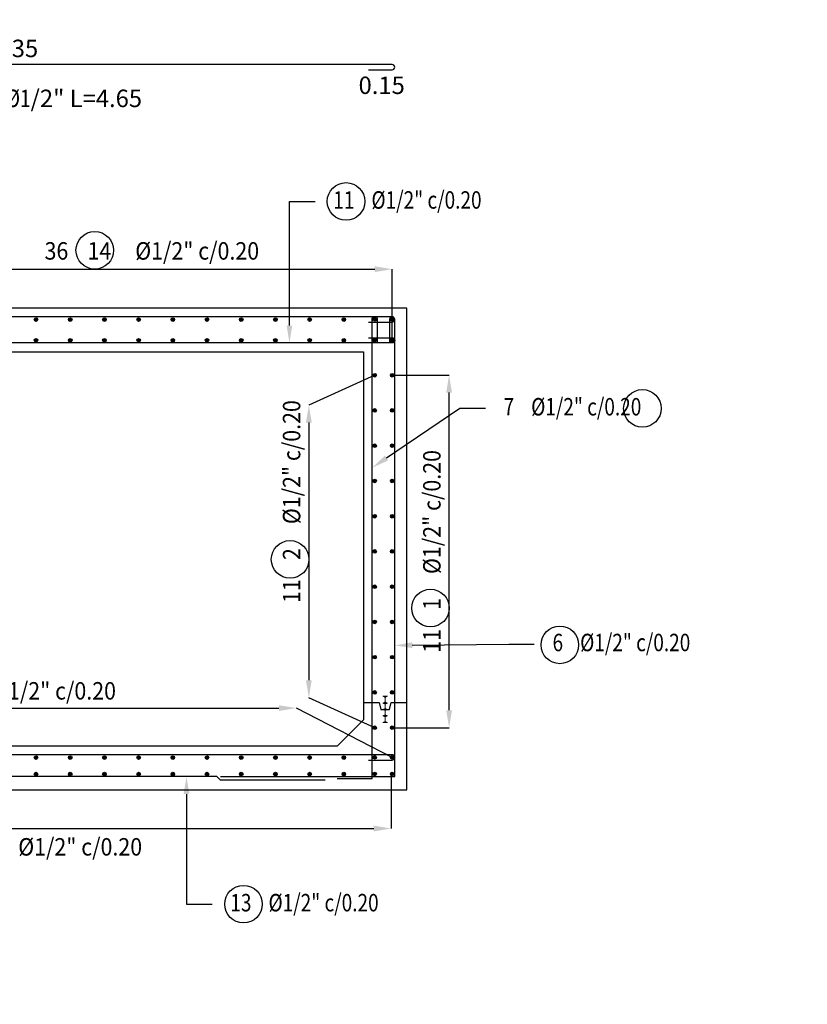
# Model space of a CAD drawing. Extents: x -21758 to 1008451, y -22552 to 664263.
# Drawn here: x 888249 to 888254, y 629503 to 629509 of the extents above; entities that cross this region are included whole.
import ezdxf
from ezdxf import colors
from ezdxf.entities.mleader import LeaderData, LeaderLine
from ezdxf.math import Vec2, Vec3

# ---------------------------------------------------------------- set-up
doc = ezdxf.new("R2010")
doc.units = 0
doc.header["$LTSCALE"] = 0.05
for name, color, linetype in [('CONCRETO', 140, 'Continuous'), ('DIM', 1, 'Continuous'), ('REFUERZO', 6, 'Continuous'), ('TEXTO', 40, 'Continuous')]:
    doc.layers.add(name, color=color, linetype=linetype)
doc.layers.add('JUNTA DILATACIÓN', color=151, linetype='Continuous', lineweight=0)
doc.styles.add('CENTURY GOTHIC', font='GOTHIC.TTF')
doc.styles.add('ROMANS', font='romans__.ttf')
doc.dimstyles.new('DIM50', dxfattribs={"dimtxt": 0.1, "dimasz": 0.1, "dimexe": 0, "dimexo": 0, "dimgap": 0.04, "dimtad": 1, "dimzin": 4, "dimdsep": 46, "dimtxsty": 'CENTURY GOTHIC', "dimcen": 0, "dimclrd": 256, "dimclre": 256, "dimclrt": 7, "dimadec": 0, "dimazin": 0, "dimtfac": 1, "dimtix": 1, "dimtmove": 2, "dimatfit": 3, "dimfxl": 1, "dimtvp": 1.75, "dimtfill": 1, "dimtolj": 1, "dimtzin": 4, "dimarcsym": 0})
doc.dimstyles.new('DIM50 GEO', dxfattribs={"dimtxt": 0.1, "dimasz": 0.1, "dimexe": 0.01, "dimexo": 0.01, "dimgap": 0.04, "dimtad": 1, "dimzin": 1, "dimdsep": 46, "dimtxsty": 'CENTURY GOTHIC', "dimcen": 0.001, "dimdle": 0.2, "dimse1": 1, "dimse2": 1, "dimsd1": 1, "dimsd2": 1, "dimclrd": 1, "dimclre": 1, "dimclrt": 7, "dimazin": 0, "dimtfac": 1, "dimtix": 1, "dimtofl": 0, "dimtmove": 2, "dimatfit": 3, "dimfxl": 1, "dimtolj": 1, "dimtzin": 0, "dimlwd": -1, "dimarcsym": 0})

# ---------------------------------------------------------------- blocks, each defined once
blk = doc.blocks.new('*D3209')
at = {"layer": 'DIM', "lineweight": -2, "transparency": 16777216}
for p, q in [((888248.3143, 629507.2716), (888248.3143, 629507.6792)), ((888248.4143, 629507.6792), (888251.4334, 629507.6792)), ((888251.5334, 629507.2717), (888251.5334, 629507.6792))]:
    blk.add_line(p, q, dxfattribs=at)
at = {"layer": 'DIM', "transparency": 16777216}
for points in [[(888248.4143, 629507.6958), (888248.4143, 629507.6625), (888248.3143, 629507.6792)], [(888251.4334, 629507.6958), (888251.4334, 629507.6625), (888251.5334, 629507.6792)]]:
    blk.add_solid(points, dxfattribs=at)
at = {"layer": 'DIM', "color": 7, "transparency": 16777216, "insert": (888250.1553, 629507.784), "char_height": 0.1, "attachment_point": 5, "style": 'CENTURY GOTHIC', "bg_fill": 3, "box_fill_scale": 1.1, "bg_fill_color": 256, "bg_fill_true_color": 13158600, "bg_fill_transparency": 0}
blk.add_mtext('\\A1;{\\W0.9;36    14     %%C1/2" c/0.20}', dxfattribs=at)
blk = doc.blocks.new('*D3210')
at = {"layer": 'DIM', "lineweight": -2, "transparency": 16777216}
for p, q in [((888247.2087, 629504.7868), (888247.2087, 629504.4738)), ((888251.5281, 629504.7868), (888251.5281, 629504.4738)), ((888247.3087, 629504.4738), (888251.4281, 629504.4738))]:
    blk.add_line(p, q, dxfattribs=at)
at = {"layer": 'DIM', "transparency": 16777216}
for points in [[(888247.3087, 629504.4904), (888247.3087, 629504.4571), (888247.2087, 629504.4738)], [(888251.4281, 629504.4904), (888251.4281, 629504.4571), (888251.5281, 629504.4738)]]:
    blk.add_solid(points, dxfattribs=at)
at = {"layer": 'DIM', "color": 7, "transparency": 16777216, "insert": (888249.5184, 629504.3689), "char_height": 0.1, "attachment_point": 5, "style": 'CENTURY GOTHIC', "bg_fill": 3, "box_fill_scale": 1.1, "bg_fill_color": 256, "bg_fill_true_color": 13158600, "bg_fill_transparency": 0}
blk.add_mtext('\\A1;{\\W0.9;24    9     %%C1/2" c/0.20}', dxfattribs=at)
blk = doc.blocks.new('*D3211')
at = {"layer": 'DIM', "lineweight": -2, "transparency": 16777216}
blk.add_line((888247.8527, 629505.1639), (888250.8841, 629505.1639), dxfattribs=at)
at = {"layer": 'DIM', "transparency": 16777216}
for points in [[(888247.8527, 629505.1806), (888247.8527, 629505.1472), (888247.7527, 629505.1639)], [(888250.8841, 629505.1806), (888250.8841, 629505.1472), (888250.9841, 629505.1639)]]:
    blk.add_solid(points, dxfattribs=at)
at = {"layer": 'DIM', "color": 7, "transparency": 16777216, "insert": (888249.3684, 629505.2629), "char_height": 0.1, "attachment_point": 5, "style": 'CENTURY GOTHIC', "bg_fill": 3, "box_fill_scale": 1.1, "bg_fill_color": 256, "bg_fill_true_color": 13158600, "bg_fill_transparency": 0}
blk.add_mtext('\\A1;{\\W0.9;24    8     %%C1/2" c/0.20}', dxfattribs=at)
blk = doc.blocks.new('*D3215')
at = {"layer": 'DIM', "lineweight": -2, "transparency": 16777216}
blk.add_line((888251.0557, 629506.8002), (888251.0557, 629505.3231), dxfattribs=at)
at = {"layer": 'DIM', "transparency": 16777216}
blk.add_solid([(888251.039, 629505.3231), (888251.0723, 629505.3231), (888251.0557, 629505.2231)], dxfattribs=at)
at = {"layer": 'DIM', "color": 7, "transparency": 16777216, "insert": (888250.9567, 629506.3475), "char_height": 0.1, "attachment_point": 5, "rotation": 90, "style": 'CENTURY GOTHIC', "bg_fill": 3, "box_fill_scale": 1.1, "bg_fill_color": 256, "bg_fill_true_color": 13158600, "bg_fill_transparency": 0}
blk.add_mtext('\\A1;{\\W0.9;11    2     %%C1/2" c/0.20}', dxfattribs=at)
at = {"layer": 'DIM', "transparency": 16777216}
blk.add_solid([(888251.039, 629506.8002), (888251.0723, 629506.8002), (888251.0557, 629506.9002)], dxfattribs=at)
blk = doc.blocks.new('*D3216')
at = {"layer": 'DIM', "lineweight": -2, "transparency": 16777216}
for p, q in [((888251.5334, 629507.0717), (888251.86, 629507.0717)), ((888251.86, 629505.1517), (888251.86, 629506.9717)), ((888251.5334, 629505.0517), (888251.86, 629505.0517))]:
    blk.add_line(p, q, dxfattribs=at)
at = {"layer": 'DIM', "transparency": 16777216}
for points in [[(888251.8433, 629506.9717), (888251.8767, 629506.9717), (888251.86, 629507.0717)], [(888251.8433, 629505.1517), (888251.8767, 629505.1517), (888251.86, 629505.0517)]]:
    blk.add_solid(points, dxfattribs=at)
at = {"layer": 'DIM', "color": 7, "transparency": 16777216, "insert": (888251.7611, 629506.0617), "char_height": 0.1, "attachment_point": 5, "rotation": 90, "style": 'CENTURY GOTHIC', "bg_fill": 3, "box_fill_scale": 1.1, "bg_fill_color": 256, "bg_fill_true_color": 13158600, "bg_fill_transparency": 0}
blk.add_mtext('\\A1;{\\W0.9;11    1     %%C1/2" c/0.20}', dxfattribs=at)
blk = doc.blocks.new('*D3341')
at = {"layer": 'DIM', "color": 7, "ltscale": 0.1, "transparency": 16777216, "insert": (888249.3709, 629508.9445), "char_height": 0.1, "attachment_point": 5, "style": 'CENTURY GOTHIC'}
blk.add_mtext('\\A1;4.35', dxfattribs=at)
blk = doc.blocks.new('*D3342')
at = {"layer": 'DIM', "color": 7, "ltscale": 0.1, "transparency": 16777216, "insert": (888249.4656, 629508.6582), "char_height": 0.1, "attachment_point": 5, "style": 'CENTURY GOTHIC'}
blk.add_mtext('\\A1;24   10   {\\A0;\\W0.8;%%C1}/2" L=4.65', dxfattribs=at)
blk = doc.blocks.new('*D3343')
at = {"layer": 'DIM', "color": 7, "ltscale": 0.1, "transparency": 16777216, "insert": (888251.4734, 629508.7331), "char_height": 0.1, "attachment_point": 5, "style": 'CENTURY GOTHIC'}
blk.add_mtext('\\A1;0.15', dxfattribs=at)

msp = doc.modelspace()

# ---------------------------------------------------------------- linework, layer by layer
at = {"layer": 'DIM', "ltscale": 0.1}
msp.add_circle((887663.92347, 629540.04862), 34722.87811, dxfattribs=at)
at = {"layer": 'REFUERZO'}
msp.add_lwpolyline([(888251.39838, 629508.82201), (888251.53338, 629508.82201, 1), (888251.53338, 629508.85201), (888251.53338, 629508.85201), (888247.20838, 629508.85201, 1), (888247.20838, 629508.82201), (888247.34338, 629508.82201)], format="xyb", dxfattribs=at)
at = {"layer": 'REFUERZO', "color": 4}
msp.add_lwpolyline([(888251.39838, 629504.86648), (888251.53338, 629504.86648, 1), (888251.53338, 629504.89648), (888251.53338, 629504.89648), (888247.20338, 629504.89648, 1), (888247.20338, 629504.86648), (888247.33838, 629504.86648)], format="xyb", dxfattribs=at)
at = {"layer": 'REFUERZO', "color": 2, "const_width": 0.01031, "flags": 128}
for points in [[(888249.49116, 629504.8857, 1), (888249.49116, 629504.87539, 1)], [(888249.6873, 629504.8857, 1), (888249.6873, 629504.87539, 1)], [(888249.88344, 629504.8857, 1), (888249.88344, 629504.87539, 1)], [(888250.07958, 629504.8857, 1), (888250.07958, 629504.87539, 1)], [(888250.27572, 629504.8857, 1), (888250.27572, 629504.87539, 1)], [(888250.47186, 629504.8857, 1), (888250.47186, 629504.87539, 1)], [(888250.668, 629504.8857, 1), (888250.668, 629504.87539, 1)], [(888250.86414, 629504.8857, 1), (888250.86414, 629504.87539, 1)], [(888251.06028, 629504.8857, 1), (888251.06028, 629504.87539, 1)], [(888251.25642, 629504.87539, 1), (888251.25642, 629504.8857, 1)], [(888251.43338, 629504.88666, -1), (888251.43338, 629504.87635, -1)], [(888251.53338, 629504.88666, -1), (888251.53338, 629504.87635, -1)]]:
    msp.add_lwpolyline(points, format="xyb", close=True, dxfattribs=at)
at = {"layer": 'REFUERZO', "color": 2}
for centre in [(888249.49116, 629504.88054), (888249.6873, 629504.88054), (888249.88344, 629504.88054), (888250.07958, 629504.88054), (888250.27572, 629504.88054), (888250.47186, 629504.88054), (888250.668, 629504.88054), (888250.86414, 629504.88054), (888251.06028, 629504.88054), (888251.25642, 629504.88054), (888251.43338, 629504.8815), (888251.53338, 629504.8815)]:
    msp.add_circle(centre, 0.01032, dxfattribs=at)
at = {"layer": 'TEXTO', "color": 1}
for centre in [(888252.96865, 629506.88145), (888252.49524, 629505.52626)]:
    msp.add_circle(centre, 0.10771, dxfattribs=at)

# ---------------------------------------------------------------- dimensions: what is measured, and where the dimension line sits
at = {"layer": 'DIM', "ltscale": 0.1}
dim = msp.add_linear_dim(base=(888251.5483849456, 629508.8520088956), p1=(888247.1933849457, 629508.8370088956), p2=(888251.5483849456, 629508.8370088956), dimstyle='DIM50 GEO', dxfattribs=at)
dim.commit()
dim.dimension.update_dxf_attribs({"geometry": '*D3341', "text_midpoint": (888249.3708849456, 629508.9445241913)})
dim = msp.add_linear_dim(base=(888250.50795, 629508.55925), p1=(888248.42328, 629508.55925), p2=(888250.50795, 629508.55925), text='24   10   {\\A0;\\W0.8;%%C1}/2" L=4.65', dimstyle='DIM50 GEO', dxfattribs=at)
dim.commit()
dim.dimension.update_dxf_attribs({"geometry": '*D3342', "text_midpoint": (888249.46561, 629508.65819)})
dim = msp.add_linear_dim(base=(888251.39838, 629508.82201), p1=(888251.54838, 629508.83701), p2=(888251.39838, 629508.82201), angle=180, dimstyle='DIM50 GEO', dxfattribs=at)
dim.commit()
dim.dimension.update_dxf_attribs({"geometry": '*D3343', "text_midpoint": (888251.47338, 629508.73307), "dimtype": 160})

# ---------------------------------------------------------------- next in the draw order: dimensions: what is measured, and where the dimension line sits
at = {"layer": 'DIM'}
for base, p1, p2, text, picture, middle in [((888251.53338, 629507.67918), (888248.31431, 629507.27164), (888251.53338, 629507.27169), '{\\W0.9;36    14     %%C1/2" c/0.20}', '*D3209', (888250.15528, 629507.78401)), ((888251.52806, 629504.47378), (888247.20871, 629504.7868), (888251.52806, 629504.7868), '{\\W0.9;24    9     %%C1/2" c/0.20}', '*D3210', (888249.51838, 629504.36895))]:
    dim = msp.add_linear_dim(base=base, p1=p1, p2=p2, text=text, dimstyle='DIM50', dxfattribs=at)
    dim.commit()
    dim.dimension.update_dxf_attribs({"geometry": picture, "text_midpoint": middle, "dimtype": 160})
dim = msp.add_linear_dim(base=(888251.86, 629507.07169), p1=(888251.53338, 629505.05169), p2=(888251.53338, 629507.07169), angle=90, text='{\\W0.9;11    1     %%C1/2" c/0.20}', dimstyle='DIM50', dxfattribs=at)
dim.commit()
dim.dimension.update_dxf_attribs({"geometry": '*D3216', "text_midpoint": (888251.76106, 629506.06169)})
dim = msp.add_linear_dim(base=(888250.98407, 629505.16391), p1=(888247.7527, 629505.16391), p2=(888250.98407, 629505.16391), text='{\\W0.9;24    8     %%C1/2" c/0.20}', dimstyle='DIM50', dxfattribs=at)
dim.commit()
dim.dimension.update_dxf_attribs({"geometry": '*D3211', "text_midpoint": (888249.36838, 629505.26285)})

# ---------------------------------------------------------------- next in the draw order: hatches: boundary and pattern name
at = {"layer": 'JUNTA DILATACIÓN'}
for points in [[(888251.50701, 629505.23148), (888251.49338, 629505.22536), (888251.47976, 629505.23148), (888251.49338, 629505.23148)], [(888251.47976, 629505.19314), (888251.49338, 629505.19926), (888251.50701, 629505.19314), (888251.49338, 629505.18702)], [(888251.47976, 629505.15648), (888251.49338, 629505.1626), (888251.50701, 629505.15648), (888251.49338, 629505.15036)], [(888251.47976, 629505.11981), (888251.49338, 629505.11369), (888251.50701, 629505.11981), (888251.49338, 629505.12593)], [(888251.50701, 629505.08148), (888251.49338, 629505.0876), (888251.47976, 629505.08148), (888251.49338, 629505.08148)]]:
    msp.add_hatch(color=250, dxfattribs=at).paths.add_polyline_path(points)

# ---------------------------------------------------------------- next in the draw order: linework, layer by layer
at = {"layer": 'CONCRETO', "color": 250}
msp.add_lwpolyline([(888251.36838, 629505.19648), (888251.45838, 629505.19648), (888251.46838, 629505.15648), (888251.51838, 629505.15648), (888251.52838, 629505.19648), (888251.61838, 629505.19648)], dxfattribs=at)
at = {"layer": 'DIM', "ltscale": 0.1}
msp.add_line((888251.53338, 629504.8815), (888250.98407, 629505.16391), dxfattribs=at)
at = {"layer": 'JUNTA DILATACIÓN', "color": 250}
for points in [[(888251.50701, 629505.23148), (888251.49338, 629505.22536), (888251.47976, 629505.23148), (888251.49338, 629505.23148)], [(888251.47976, 629505.19314), (888251.49338, 629505.19926), (888251.50701, 629505.19314), (888251.49338, 629505.18702)], [(888251.47976, 629505.15648), (888251.49338, 629505.1626), (888251.50701, 629505.15648), (888251.49338, 629505.15036)], [(888251.47976, 629505.11981), (888251.49338, 629505.11369), (888251.50701, 629505.11981), (888251.49338, 629505.12593)], [(888251.50701, 629505.08148), (888251.49338, 629505.0876), (888251.47976, 629505.08148), (888251.49338, 629505.08148)]]:
    msp.add_lwpolyline(points, close=True, dxfattribs=at)
for points in [[(888251.49338, 629505.15648), (888251.49338, 629505.23148)], [(888251.49338, 629505.15648), (888251.49338, 629505.08148)]]:
    msp.add_lwpolyline(points, dxfattribs=at)
at = {"layer": 'REFUERZO', "color": 4}
for points in [[(888251.39838, 629507.37648), (888251.53338, 629507.37648, 1), (888251.53338, 629507.40648), (888251.53338, 629507.40648), (888247.20338, 629507.40648, 1), (888247.20338, 629507.37648), (888247.33838, 629507.37648)], [(888251.39838, 629507.28648), (888251.53338, 629507.28648, -1), (888251.53338, 629507.25648), (888251.53338, 629507.25648), (888247.20338, 629507.25648, -1), (888247.20338, 629507.28648), (888247.33838, 629507.28648)]]:
    msp.add_lwpolyline(points, format="xyb", dxfattribs=at)
at = {"layer": 'REFUERZO', "color": 2, "const_width": 0.01031, "flags": 128}
for points in [[(888249.49116, 629507.39568, 1), (888249.49116, 629507.38536, 1)], [(888249.6873, 629507.39568, 1), (888249.6873, 629507.38536, 1)], [(888249.88344, 629507.39568, 1), (888249.88344, 629507.38536, 1)], [(888250.07958, 629507.39568, 1), (888250.07958, 629507.38536, 1)], [(888250.27572, 629507.39568, 1), (888250.27572, 629507.38536, 1)], [(888250.47186, 629507.39568, 1), (888250.47186, 629507.38536, 1)], [(888250.668, 629507.39568, 1), (888250.668, 629507.38536, 1)], [(888250.86414, 629507.39568, 1), (888250.86414, 629507.38536, 1)], [(888251.06028, 629507.39568, 1), (888251.06028, 629507.38536, 1)], [(888251.25642, 629507.38536, 1), (888251.25642, 629507.39568, 1)], [(888251.43338, 629507.39663, -1), (888251.43338, 629507.38632, -1)], [(888251.53338, 629507.39663, -1), (888251.53338, 629507.38632, -1)], [(888249.49116, 629507.2768, 1), (888249.49116, 629507.26648, 1)], [(888249.6873, 629507.2768, 1), (888249.6873, 629507.26648, 1)], [(888249.88344, 629507.2768, 1), (888249.88344, 629507.26648, 1)], [(888250.07958, 629507.2768, 1), (888250.07958, 629507.26648, 1)], [(888250.27572, 629507.2768, 1), (888250.27572, 629507.26648, 1)], [(888250.47186, 629507.2768, 1), (888250.47186, 629507.26648, 1)], [(888250.668, 629507.2768, 1), (888250.668, 629507.26648, 1)], [(888250.86414, 629507.2768, 1), (888250.86414, 629507.26648, 1)], [(888251.06028, 629507.2768, 1), (888251.06028, 629507.26648, 1)], [(888251.25642, 629507.26648, 1), (888251.25642, 629507.2768, 1)], [(888251.43338, 629507.27685, -1), (888251.43338, 629507.26653, -1)], [(888251.53338, 629507.27685, -1), (888251.53338, 629507.26653, -1)], [(888251.43338, 629507.07685, -1), (888251.43338, 629507.06653, -1)], [(888251.53338, 629507.07685, -1), (888251.53338, 629507.06653, -1)], [(888251.43338, 629506.87485, 1), (888251.43338, 629506.86453, 1)], [(888251.53338, 629506.87485, 1), (888251.53338, 629506.86453, 1)], [(888251.43338, 629506.67285, 1), (888251.43338, 629506.66253, 1)], [(888251.53338, 629506.67285, 1), (888251.53338, 629506.66253, 1)], [(888251.43338, 629506.47085, 1), (888251.43338, 629506.46053, 1)], [(888251.53338, 629506.47085, 1), (888251.53338, 629506.46053, 1)], [(888251.43338, 629506.26885, 1), (888251.43338, 629506.25853, 1)], [(888251.53338, 629506.26885, 1), (888251.53338, 629506.25853, 1)], [(888251.43338, 629506.06685, 1), (888251.43338, 629506.05653, 1)], [(888251.53338, 629506.06685, 1), (888251.53338, 629506.05653, 1)], [(888251.43338, 629505.86485, 1), (888251.43338, 629505.85453, 1)], [(888251.53338, 629505.86485, 1), (888251.53338, 629505.85453, 1)], [(888251.43338, 629505.66285, 1), (888251.43338, 629505.65253, 1)], [(888251.53338, 629505.66285, 1), (888251.53338, 629505.65253, 1)], [(888251.43338, 629505.46085, 1), (888251.43338, 629505.45053, 1)], [(888251.53338, 629505.46085, 1), (888251.53338, 629505.45053, 1)], [(888251.43338, 629505.25885, 1), (888251.43338, 629505.24853, 1)], [(888251.53338, 629505.25885, 1), (888251.53338, 629505.24853, 1)], [(888251.43338, 629505.05685, -1), (888251.43338, 629505.04653, -1)], [(888251.53338, 629505.05685, -1), (888251.53338, 629505.04653, -1)], [(888249.49116, 629504.79075, 1), (888249.49116, 629504.78043, 1)], [(888249.6873, 629504.79075, 1), (888249.6873, 629504.78043, 1)], [(888249.88344, 629504.79075, 1), (888249.88344, 629504.78043, 1)], [(888250.07958, 629504.79075, 1), (888250.07958, 629504.78043, 1)], [(888250.27572, 629504.79075, 1), (888250.27572, 629504.78043, 1)], [(888250.47186, 629504.79075, 1), (888250.47186, 629504.78043, 1)], [(888250.668, 629504.79075, 1), (888250.668, 629504.78043, 1)], [(888250.86414, 629504.79075, 1), (888250.86414, 629504.78043, 1)], [(888251.06028, 629504.79075, 1), (888251.06028, 629504.78043, 1)], [(888251.25642, 629504.78043, 1), (888251.25642, 629504.79075, 1)], [(888251.43338, 629504.79171, -1), (888251.43338, 629504.78139, -1)], [(888251.53338, 629504.79171, -1), (888251.53338, 629504.78139, -1)]]:
    msp.add_lwpolyline(points, format="xyb", close=True, dxfattribs=at)
at = {"layer": 'REFUERZO', "color": 4}
msp.add_lwpolyline([(888251.14838, 629504.75148), (888250.54838, 629504.75148), (888250.52838, 629504.77148), (888248.20838, 629504.77148), (888248.18838, 629504.75148), (888247.58838, 629504.75148)], dxfattribs=at)
at = {"layer": 'REFUERZO', "color": 2}
for centre in [(888249.49116, 629507.39052), (888249.6873, 629507.39052), (888249.88344, 629507.39052), (888250.07958, 629507.39052), (888250.27572, 629507.39052), (888250.47186, 629507.39052), (888250.668, 629507.39052), (888250.86414, 629507.39052), (888251.06028, 629507.39052), (888251.25642, 629507.39052), (888251.43338, 629507.39148), (888251.53338, 629507.39148), (888249.49116, 629507.27164), (888249.6873, 629507.27164), (888249.88344, 629507.27164), (888250.07958, 629507.27164), (888250.27572, 629507.27164), (888250.47186, 629507.27164), (888250.668, 629507.27164), (888250.86414, 629507.27164), (888251.06028, 629507.27164), (888251.25642, 629507.27164), (888251.43338, 629507.27169), (888251.53338, 629507.27169), (888251.43338, 629507.07169), (888251.53338, 629507.07169), (888251.43338, 629506.86969), (888251.53338, 629506.86969), (888251.43338, 629506.66769), (888251.53338, 629506.66769), (888251.43338, 629506.46569), (888251.53338, 629506.46569), (888251.43338, 629506.26369), (888251.53338, 629506.26369), (888251.43338, 629506.06169), (888251.53338, 629506.06169), (888251.43338, 629505.85969), (888251.53338, 629505.85969), (888251.43338, 629505.65769), (888251.53338, 629505.65769), (888251.43338, 629505.45569), (888251.53338, 629505.45569), (888251.43338, 629505.25369), (888251.53338, 629505.25369), (888251.43338, 629505.05169), (888251.53338, 629505.05169), (888249.49116, 629504.78559), (888249.6873, 629504.78559), (888249.88344, 629504.78559), (888250.07958, 629504.78559), (888250.27572, 629504.78559), (888250.47186, 629504.78559), (888250.668, 629504.78559), (888250.86414, 629504.78559), (888251.06028, 629504.78559), (888251.25642, 629504.78559), (888251.43338, 629504.78655), (888251.53338, 629504.78655)]:
    msp.add_circle(centre, 0.01032, dxfattribs=at)
at = {"layer": 'TEXTO', "color": 1}
for centre in [(888251.26903, 629508.06753), (888249.82805, 629507.78739), (888251.7533, 629505.73737), (888250.68111, 629504.04055)]:
    msp.add_circle(centre, 0.10771, dxfattribs=at)

# ---------------------------------------------------------------- next in the draw order: dimensions: what is measured, and where the dimension line sits
at = {"layer": 'DIM'}
dim = msp.add_linear_dim(base=(888251.05567, 629505.22313), p1=(888251.05567, 629506.90024), p2=(888251.05567, 629505.22313), angle=270, text='{\\W0.9;11    2     %%C1/2" c/0.20}', dimstyle='DIM50', dxfattribs=at)
dim.commit()
dim.dimension.update_dxf_attribs({"geometry": '*D3215', "text_midpoint": (888250.95673, 629506.34751), "dimtype": 160})

# ---------------------------------------------------------------- next in the draw order: leaders
at = {"layer": 'TEXTO'}
ml = msp.add_multileader_mtext('Standard', dxfattribs=at)
ml.set_content('{\\fCentury Gothic|b0|i0|c0|p34;\\W0.8;\\C256; 11    %%C1/2" c/0.20}', color=4, style='ROMANS')
ml.set_leader_properties(color=1)
ml.build(insert=Vec2(0, 0))
ml.multileader.update_dxf_attribs({"text_left_attachment_type": 2, "text_right_attachment_type": 2, "dogleg_length": 0.60746, "arrow_head_size": 0.1})
ctx = ml.context
ctx.base_point, ctx.char_height, ctx.arrow_head_size, ctx.landing_gap_size, ctx.plane_origin = Vec3(888251.09139, 629508.06705), 0.1, 0.1, 0.08, Vec3(888251.37608, 629511.43529)
ctx.left_attachment, ctx.right_attachment = 2, 2
notes = []
notes.append((ctx, [(1, (1, 1, 0), (888250.94441, 629508.06705), (1, 0), 0.14698, [(1, [(888250.94441, 629507.25648), (888250.94441, 629507.40648)], 0, [])])]))
ctx.mtext.insert, ctx.mtext.rotation, ctx.mtext.flow_direction = Vec3(888251.17139, 629508.12599), 6.2831853, 5
ml = msp.add_multileader_mtext('Standard', dxfattribs=at)
ml.set_content('{\\fCentury Gothic|b0|i0|c0|p34;\\W0.8;\\C256; 7    %%C1/2" c/0.20}', color=4, style='ROMANS')
ml.set_leader_properties(color=1)
ml.build(insert=Vec2(0, 0))
ml.multileader.update_dxf_attribs({"text_left_attachment_type": 2, "text_right_attachment_type": 2, "dogleg_length": 0.60746, "arrow_head_size": 0.1})
ctx = ml.context
ctx.base_point, ctx.char_height, ctx.arrow_head_size, ctx.landing_gap_size, ctx.plane_origin = Vec3(888252.068, 629506.88193), 0.1, 0.1, 0.08, Vec3(888252.51649, 629503.77652)
ctx.left_attachment, ctx.right_attachment = 2, 2
notes.append((ctx, [(1, (1, 1, 0), (888251.92102, 629506.88193), (1, 0), 0.14698, [(0, [(888251.41838, 629506.54113)], 0, [])])]))
ctx.mtext.insert, ctx.mtext.flow_direction = Vec3(888252.148, 629506.94087), 5
ml = msp.add_multileader_mtext('Standard', dxfattribs=at)
ml.set_content('{\\fCentury Gothic|b0|i0|c0|p34;\\W0.8;\\C256; 6    %%C1/2" c/0.20}', color=4, style='ROMANS')
ml.set_leader_properties(color=1)
ml.build(insert=Vec2(0, 0))
ml.multileader.update_dxf_attribs({"text_left_attachment_type": 2, "text_right_attachment_type": 2, "dogleg_length": 0.60746, "arrow_head_size": 0.1})
ctx = ml.context
ctx.base_point, ctx.char_height, ctx.arrow_head_size, ctx.landing_gap_size, ctx.plane_origin = Vec3(888252.34882, 629505.53103), 0.1, 0.1, 0.08, Vec3(888252.51649, 629502.13027)
ctx.left_attachment, ctx.right_attachment = 2, 2
notes.append((ctx, [(1, (1, 1, 0), (888252.20184, 629505.53103), (1, 0), 0.14698, [(0, [(888251.54838, 629505.52347)], 0, [])])]))
ctx.mtext.insert, ctx.mtext.flow_direction = Vec3(888252.42882, 629505.58997), 5
ml = msp.add_multileader_mtext('Standard', dxfattribs=at)
ml.set_content('{\\fCentury Gothic|b0|i0|c0|p34;\\W0.8;\\C256; 13    %%C1/2" c/0.20}', color=4, style='ROMANS')
ml.set_leader_properties(color=1)
ml.build(insert=Vec2(0, 0))
ml.multileader.update_dxf_attribs({"text_left_attachment_type": 2, "text_right_attachment_type": 2, "dogleg_length": 0.60746, "arrow_head_size": 0.1})
ctx = ml.context
ctx.base_point, ctx.char_height, ctx.arrow_head_size, ctx.landing_gap_size, ctx.plane_origin = Vec3(888250.50105, 629504.04008), 0.1, 0.1, 0.08, Vec3(888250.78573, 629507.22832)
ctx.left_attachment, ctx.right_attachment = 2, 2
notes.append((ctx, [(1, (1, 1, 0), (888250.35406, 629504.04008), (1, 0), 0.14698, [(0, [(888250.35406, 629504.77148)], 0, [])])]))
ctx.mtext.insert, ctx.mtext.rotation, ctx.mtext.flow_direction = Vec3(888250.58105, 629504.09902), 6.2831853, 5
for ctx, leaders in notes:
    for number, flags, end, landing, length, lines in leaders:
        leader = LeaderData()
        leader.index, (leader.has_last_leader_line, leader.has_dogleg_vector, leader.attachment_direction) = number, flags
        leader.last_leader_point, leader.dogleg_vector, leader.dogleg_length = Vec3(end), Vec3(landing), length
        for number, points, colour, breaks in lines:
            line = LeaderLine()
            line.index, line.vertices, line.color, line.breaks = number, Vec3.list(points), colors.encode_raw_color(colour), breaks
            leader.lines.append(line)
        ctx.leaders.append(leader)

# ---------------------------------------------------------------- next in the draw order: linework, layer by layer
at = {"layer": 'CONCRETO', "color": 11}
msp.add_lwpolyline([(888247.36838, 629507.20648), (888251.36838, 629507.20648), (888251.36838, 629505.09648), (888251.21838, 629504.94648), (888247.51838, 629504.94648), (888247.36838, 629505.09648), (888247.36838, 629507.45648), (888247.11838, 629507.45648), (888247.11838, 629504.69648), (888251.61838, 629504.69648), (888251.61838, 629507.45648), (888247.36838, 629507.45648)], close=True, dxfattribs=at)
at = {"layer": 'DIM', "ltscale": 0.1}
for p, q in [((888251.43338, 629507.07169), (888251.05567, 629506.90024)), ((888251.43338, 629505.05169), (888251.05567, 629505.22313))]:
    msp.add_line(p, q, dxfattribs=at)
at = {"layer": 'REFUERZO', "color": 4}
for points in [[(888250.54838, 629504.77148), (888251.54838, 629504.77148), (888251.54838, 629507.39148, 1), (888251.51838, 629507.39148), (888251.51838, 629507.25648)], [(888251.21838, 629504.76148), (888251.41838, 629504.76148), (888251.41838, 629507.39148, -1), (888251.44838, 629507.39148), (888251.44838, 629507.25648)]]:
    msp.add_lwpolyline(points, format="xyb", dxfattribs=at)
at = {"layer": 'TEXTO', "color": 1}
msp.add_circle((888250.94817, 629506.01618), 0.10771, dxfattribs=at)

doc.saveas('drawing.dxf')
